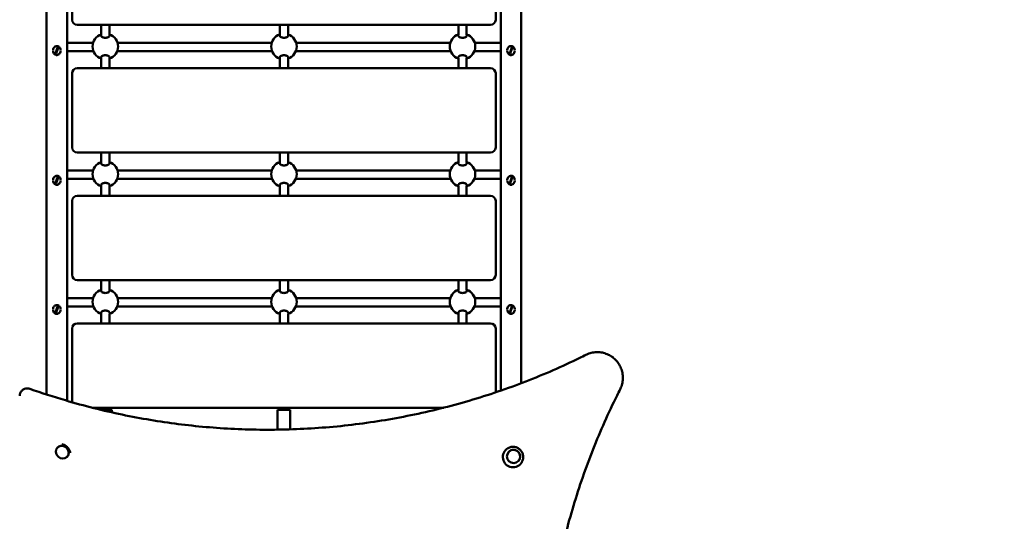
# Model space of a CAD drawing. Units: millimetres. Extents: x 567 to 13009, y 639 to 12832.
# Drawn here: x 6844 to 8774, y 5247 to 6230 of the extents above; entities that cross this region are included whole.
import ezdxf

# ---------------------------------------------------------------- set-up
doc = ezdxf.new("R2010")
doc.units = ezdxf.units.MM
doc.header["$LTSCALE"] = 50
doc.layers.add('Widoczne (ISO)', color=7, linetype='Continuous', lineweight=50)
doc.layers.add('Wymiar (ISO)', color=7, linetype='Continuous', lineweight=25)
doc.styles.add('Tekst notatki (ISO)', font='tahoma.ttf')
doc.dimstyles.new('Domyślne (ISO)', dxfattribs={"dimscale": 50, "dimtxt": 2.5, "dimasz": 2.5, "dimexe": 3.175, "dimexo": 0, "dimgap": 0.762, "dimtad": 1, "dimrnd": 1e-08, "dimzin": 0, "dimtxsty": 'Tekst notatki (ISO)', "dimcen": 0.09, "dimdle": 10, "dimclrd": 256, "dimclre": 256, "dimclrt": 256, "dimazin": 0, "dimtfac": 1.40208, "dimtmove": 0, "dimatfit": 3, "dimfxl": 0, "dimtolj": 1, "dimtzin": 0, "dimlwd": -1, "dimlwe": -1, "dimarcsym": 0})

# ---------------------------------------------------------------- blocks, each defined once
blk = doc.blocks.new('*D3')
at = {"layer": 'Defpoints', "color": 0}
for p in [(7626, 12441.7), (3650.6, 638.9), (12850.6, 638.9)]:
    blk.add_point(p, dxfattribs=at)
at = {"layer": 'Wymiar (ISO)'}
for p, q in [((7626, 12441.7), (13009.4, 12441.7)), ((12850.6, 12316.7), (12850.6, 763.9)), ((3650.6, 638.9), (13009.4, 638.9))]:
    blk.add_line(p, q, dxfattribs=at)
for points in [[(12829.8, 12316.7), (12871.5, 12316.7), (12850.6, 12441.7)], [(12829.8, 763.9), (12871.5, 763.9), (12850.6, 638.9)]]:
    blk.add_solid(points, dxfattribs=at)
at = {"layer": 'Wymiar (ISO)', "insert": (12681.8, 6345), "char_height": 125, "attachment_point": 1, "rotation": 90, "style": 'Tekst notatki (ISO)'}
blk.add_mtext('\\A1;11803', dxfattribs=at)
blk = doc.blocks.new('*D4')
at = {"layer": 'Defpoints', "color": 0}
for p in [(12071.5, 12661.5), (12071.5, 5189.5), (567.1, 3722.4)]:
    blk.add_point(p, dxfattribs=at)
at = {"layer": 'Wymiar (ISO)'}
for p, q in [((567.1, 3722.4), (567.1, 12820.3)), ((12071.5, 5189.5), (12071.5, 12820.3)), ((692.1, 12661.5), (11946.5, 12661.5))]:
    blk.add_line(p, q, dxfattribs=at)
for points in [[(692.1, 12682.4), (692.1, 12640.7), (567.1, 12661.5)], [(11946.5, 12682.4), (11946.5, 12640.7), (12071.5, 12661.5)]]:
    blk.add_solid(points, dxfattribs=at)
at = {"layer": 'Wymiar (ISO)', "insert": (6096.3, 12829.8), "char_height": 125, "attachment_point": 1, "style": 'Tekst notatki (ISO)'}
blk.add_mtext('\\A1;11504', dxfattribs=at)

msp = doc.modelspace()

# ---------------------------------------------------------------- linework, layer by layer
at = {"layer": 'Widoczne (ISO)'}
for p, q in [((6896.9, 7124.7), (6896.9, 5495.5)), ((6937.1, 5483), (6937.1, 7128.5)), ((7786.9, 7127.9), (7786.9, 5503)), ((7827.1, 5517.5), (7827.1, 7124)), ((6947, 6374.5), (6947, 6229.5)), ((7777, 6229.5), (7777, 6374.5)), ((6957, 6219.5), (7767, 6219.5)), ((7004, 6200), (7004, 6219.5)), ((7020, 6200), (7020, 6219.5)), ((7354, 6200), (7354, 6219.5)), ((7370, 6200), (7370, 6219.5)), ((7704, 6200), (7704, 6219.5)), ((7720, 6200), (7720, 6219.5)), ((6915.6, 6163.3), (6919.5, 6174.6)), ((6967, 6184), (6937.1, 6184)), ((6988, 6184), (6967, 6184)), ((7338, 6184), (7036, 6184)), ((7688, 6184), (7386, 6184)), ((7757, 6184), (7736, 6184)), ((7786.9, 6184), (7757, 6184)), ((7805.6, 6163.3), (7809.5, 6174.6)), ((6915.6, 6163.3), (6914.4, 6163.7)), ((6915.6, 6163.3), (6915.6, 6163.3)), ((6937.1, 6168), (6967, 6168)), ((6988.7, 6168), (6967, 6168)), ((7338.7, 6168), (7035.3, 6168)), ((7688.7, 6168), (7385.3, 6168)), ((7757, 6168), (7735.3, 6168)), ((7757, 6168), (7786.9, 6168)), ((7805.6, 6163.3), (7804.4, 6163.7)), ((7805.6, 6163.3), (7805.6, 6163.3)), ((7004, 6134.5), (7004, 6154.1)), ((7020, 6134.5), (7020, 6154.1)), ((7354, 6134.5), (7354, 6154.1)), ((7370, 6134.5), (7370, 6154.1)), ((7704, 6134.5), (7704, 6154.1)), ((7720, 6134.5), (7720, 6154.1)), ((6947, 6124.5), (6947, 5979.5)), ((7767, 6134.5), (6957, 6134.5)), ((7777, 5979.5), (7777, 6124.5)), ((6957, 5969.5), (7767, 5969.5)), ((7004, 5950), (7004, 5969.5)), ((7020, 5950), (7020, 5969.5)), ((7354, 5950), (7354, 5969.5)), ((7370, 5950), (7370, 5969.5)), ((7704, 5950), (7704, 5969.5)), ((7720, 5950), (7720, 5969.5)), ((6967, 5934), (6937.1, 5934)), ((6967, 5934), (6988, 5934)), ((7036, 5934), (7338, 5934)), ((7386, 5934), (7688, 5934)), ((7736, 5934), (7757, 5934)), ((7786.9, 5934), (7757, 5934)), ((6915.6, 5909.2), (6914.4, 5909.5)), ((6915.6, 5909.2), (6919.5, 5920.4)), ((6915.6, 5909.1), (6915.6, 5909.2)), ((6937.1, 5918), (6967, 5918)), ((6967, 5918), (6988.7, 5918)), ((7004, 5884.5), (7004, 5904.1)), ((7020, 5884.5), (7020, 5904.1)), ((7035.3, 5918), (7338.7, 5918)), ((7354, 5884.5), (7354, 5904.1)), ((7370, 5884.5), (7370, 5904.1)), ((7385.3, 5918), (7688.7, 5918)), ((7704, 5884.5), (7704, 5904.1)), ((7720, 5884.5), (7720, 5904.1)), ((7735.3, 5918), (7757, 5918)), ((7757, 5918), (7786.9, 5918)), ((7805.6, 5909.2), (7804.4, 5909.5)), ((7805.6, 5909.2), (7809.5, 5920.4)), ((7805.6, 5909.1), (7805.6, 5909.2)), ((7767, 5884.5), (6957, 5884.5)), ((6947, 5874.5), (6947, 5729.5)), ((7777, 5729.5), (7777, 5874.5)), ((6957, 5719.5), (7767, 5719.5)), ((7004, 5700), (7004, 5719.5)), ((7020, 5700), (7020, 5719.5)), ((7354, 5700), (7354, 5719.5)), ((7370, 5700), (7370, 5719.5)), ((7704, 5700), (7704, 5719.5)), ((7720, 5700), (7720, 5719.5)), ((6967, 5684), (6937.1, 5684)), ((6988, 5684), (6967, 5684)), ((7338, 5684), (7036, 5684)), ((7688, 5684), (7386, 5684)), ((7757, 5684), (7736, 5684)), ((7786.9, 5684), (7757, 5684)), ((6915.6, 5656.3), (6914.4, 5656.6)), ((6915.6, 5656.3), (6919.5, 5667.4)), ((6915.6, 5656.2), (6915.6, 5656.3)), ((6937.1, 5668), (6967, 5668)), ((6988.7, 5668), (6967, 5668)), ((7004, 5634.5), (7004, 5654.1)), ((7020, 5634.5), (7020, 5654.1)), ((7338.7, 5668), (7035.3, 5668)), ((7354, 5634.5), (7354, 5654.1)), ((7370, 5634.5), (7370, 5654.1)), ((7688.7, 5668), (7385.3, 5668)), ((7704, 5634.5), (7704, 5654.1)), ((7720, 5634.5), (7720, 5654.1)), ((7757, 5668), (7735.3, 5668)), ((7757, 5668), (7786.9, 5668)), ((7805.6, 5656.3), (7804.4, 5656.6)), ((7805.6, 5656.3), (7809.5, 5667.4)), ((7805.6, 5656.2), (7805.6, 5656.3)), ((7767, 5634.5), (6957, 5634.5)), ((6947, 5624.5), (6947, 5480.2)), ((7777, 5499.6), (7777, 5624.5)), ((6986.3, 5469.5), (7675.2, 5469.5)), ((7024.5, 5465.5), (7002.4, 5465.5)), ((7004, 5465.5), (7004, 5469.5)), ((7020, 5465.5), (7020, 5469.5)), ((7024.5, 5465.5), (7024.5, 5460.4)), ((7374.5, 5465.5), (7349.5, 5465.5)), ((7349.5, 5465.5), (7349.5, 5426.5)), ((7354, 5465.5), (7354, 5469.5)), ((7370, 5465.5), (7370, 5469.5)), ((7374.5, 5465.5), (7374.5, 5427.1))]:
    msp.add_line(p, q, dxfattribs=at)
for centre, radius, start, end in [((6957, 6229.5), 10, 180, 270), ((7767, 6229.5), 10, 270, 0), ((7012, 6177), 25, 108.6629, 251.3371), ((7012, 6177), 25, 288.6629, 71.3371), ((7362, 6177), 25, 108.6629, 251.3371), ((7362, 6177), 25, 288.6629, 71.3371), ((7712, 6177), 25, 108.6629, 251.3371), ((7712, 6177), 25, 288.6629, 71.3371), ((6957, 6124.5), 10, 90, 180), ((7767, 6124.5), 10, 0, 90), ((6957, 5979.5), 10, 180, 270), ((7767, 5979.5), 10, 270, 0), ((7012, 5927), 25, 108.6629, 251.3371), ((7012, 5927), 25, 288.6629, 71.3371), ((7362, 5927), 25, 108.6629, 251.3371), ((7362, 5927), 25, 288.6629, 71.3371), ((7712, 5927), 25, 108.6629, 251.3371), ((7712, 5927), 25, 288.6629, 71.3371), ((6957, 5874.5), 10, 90, 180), ((7767, 5874.5), 10, 0, 90), ((6957, 5729.5), 10, 180, 270), ((7767, 5729.5), 10, 270, 0), ((7012, 5677), 25, 108.6629, 251.3371), ((7012, 5677), 25, 288.6629, 71.3371), ((7362, 5677), 25, 108.6629, 251.3371), ((7362, 5677), 25, 288.6629, 71.3371), ((7712, 5677), 25, 108.6629, 251.3371), ((7712, 5677), 25, 288.6629, 71.3371), ((6957, 5624.5), 10, 90, 180), ((7767, 5624.5), 10, 0, 90)]:
    msp.add_arc(centre, radius, start, end, dxfattribs=at)
for centre, major_axis, ratio, start_param, end_param in [((6916.4, 6169.7), (4.3, 12.3), 0.009846, 4.374976, 4.993456), ((6917.5, 6169.3), (-4.3, -12.3), 0.009846, 1.233383, 1.851864), ((7806.4, 6169.7), (4.3, 12.3), 0.009846, 4.374976, 4.993456), ((7807.5, 6169.3), (-4.3, -12.3), 0.009846, 1.233383, 1.851864), ((6916.4, 5916.2), (4.3, 12.3), 0.028471, 4.321573, 4.940054), ((6917.5, 5915.8), (-4.3, -12.3), 0.028471, 1.179981, 1.798461), ((7806.4, 5916.2), (4.3, 12.3), 0.028471, 4.321573, 4.940054), ((7807.5, 5915.8), (-4.3, -12.3), 0.028471, 1.179981, 1.798461), ((6916.4, 5663.9), (4.2, 12.3), 0.047005, 4.268114, 4.886594), ((6917.5, 5663.5), (-4.2, -12.3), 0.047005, 1.126521, 1.745002), ((7806.4, 5663.9), (4.2, 12.3), 0.047005, 4.268114, 4.886594), ((7807.5, 5663.5), (-4.2, -12.3), 0.047005, 1.126521, 1.745002), ((7810.9, 5372.9), (-14.4, 13.9), 0.994868, 6.011067, 9.696897)]:
    msp.add_ellipse(centre, major_axis=major_axis, ratio=ratio, start_param=start_param, end_param=end_param, dxfattribs=at)
for centre, major_axis, ratio in [((6927.8, 5382.3), (9.22, -9.17), 0.921203), ((7811.9, 5374.1), (9.36, -9.02), 0.994868)]:
    msp.add_ellipse(centre, major_axis=major_axis, ratio=ratio, dxfattribs=at)
for points, knots in [([(7012, 6194.1), (7010.9, 6194.1), (7009.9, 6194.3), (7007.9, 6194.7), (7007, 6195.1), (7005.5, 6195.8), (7004.8, 6196.3), (7003.9, 6197.4), (7003.7, 6197.9), (7003.7, 6198.8), (7003.9, 6199.2), (7004.1, 6199.6)], [0, 0, 0, 0, 0.310325, 0.310325, 0.62065, 0.62065, 0.970973, 0.970973, 1.321297, 1.321297, 1.589832, 1.589832, 1.589832, 1.589832]), ([(7019.8, 6199.6), (7020.1, 6199.2), (7020.2, 6198.8), (7020.2, 6197.9), (7020, 6197.4), (7019.1, 6196.3), (7018.5, 6195.8), (7017, 6195.1), (7016.1, 6194.7), (7014.1, 6194.3), (7013, 6194.1), (7012, 6194.1)], [3.653591, 3.653591, 3.653591, 3.653591, 3.922127, 3.922127, 4.27245, 4.27245, 4.622774, 4.622774, 4.933099, 4.933099, 5.243423, 5.243423, 5.243423, 5.243423]), ([(7362, 6194.1), (7360.9, 6194.1), (7359.9, 6194.3), (7357.9, 6194.7), (7357, 6195.1), (7355.5, 6195.8), (7354.8, 6196.3), (7353.9, 6197.4), (7353.7, 6197.9), (7353.7, 6198.8), (7353.9, 6199.2), (7354.1, 6199.6)], [0, 0, 0, 0, 0.310325, 0.310325, 0.62065, 0.62065, 0.970973, 0.970973, 1.321297, 1.321297, 1.589832, 1.589832, 1.589832, 1.589832]), ([(7369.8, 6199.6), (7370.1, 6199.2), (7370.2, 6198.8), (7370.2, 6197.9), (7370, 6197.4), (7369.1, 6196.3), (7368.5, 6195.8), (7367, 6195.1), (7366.1, 6194.7), (7364.1, 6194.3), (7363, 6194.1), (7362, 6194.1)], [3.653591, 3.653591, 3.653591, 3.653591, 3.922127, 3.922127, 4.27245, 4.27245, 4.622774, 4.622774, 4.933099, 4.933099, 5.243423, 5.243423, 5.243423, 5.243423]), ([(7712, 6194.1), (7710.9, 6194.1), (7709.9, 6194.3), (7707.9, 6194.7), (7707, 6195.1), (7705.5, 6195.8), (7704.8, 6196.3), (7703.9, 6197.4), (7703.7, 6197.9), (7703.7, 6198.8), (7703.9, 6199.2), (7704.1, 6199.6)], [0, 0, 0, 0, 0.310325, 0.310325, 0.62065, 0.62065, 0.970973, 0.970973, 1.321297, 1.321297, 1.589832, 1.589832, 1.589832, 1.589832]), ([(7719.8, 6199.6), (7720.1, 6199.2), (7720.2, 6198.8), (7720.2, 6197.9), (7720, 6197.4), (7719.1, 6196.3), (7718.5, 6195.8), (7717, 6195.1), (7716.1, 6194.7), (7714.1, 6194.3), (7713, 6194.1), (7712, 6194.1)], [3.653591, 3.653591, 3.653591, 3.653591, 3.922127, 3.922127, 4.27245, 4.27245, 4.622774, 4.622774, 4.933099, 4.933099, 5.243423, 5.243423, 5.243423, 5.243423]), ([(6909.6, 6169.9), (6909.6, 6170.1), (6909.6, 6170.3), (6909.8, 6171.7), (6910.1, 6172.9), (6911.2, 6174.8), (6911.8, 6175.7), (6913.2, 6176.9), (6913.9, 6177.3), (6915.4, 6177.9), (6916.2, 6178), (6917, 6178)], [-1.213353, -1.213353, -1.213353, -1.213353, -1.148985, -1.148985, -0.78871, -0.78871, -0.483052, -0.483052, -0.23169, -0.23169, 0, 0, 0, 0]), ([(6917, 6178), (6917.7, 6178), (6918.3, 6177.9), (6919.9, 6177.4), (6920.7, 6176.9), (6922.2, 6175.6), (6922.9, 6174.7), (6923.9, 6172.6), (6924.3, 6171.4), (6924.4, 6170), (6924.4, 6169.9), (6924.4, 6169.9)], [-5.207233, -5.207233, -5.207233, -5.207233, -5.000159, -5.000159, -4.717658, -4.717658, -4.381687, -4.381687, -4.000427, -4.000427, -3.975187, -3.975187, -3.975187, -3.975187]), ([(7799.6, 6169.9), (7799.6, 6170.1), (7799.6, 6170.3), (7799.8, 6171.7), (7800.1, 6172.9), (7801.2, 6174.8), (7801.8, 6175.7), (7803.2, 6176.9), (7803.9, 6177.3), (7805.4, 6177.9), (7806.2, 6178), (7807, 6178)], [-1.213353, -1.213353, -1.213353, -1.213353, -1.148985, -1.148985, -0.78871, -0.78871, -0.483052, -0.483052, -0.23169, -0.23169, 0, 0, 0, 0]), ([(7807, 6178), (7807.7, 6178), (7808.3, 6177.9), (7809.9, 6177.4), (7810.7, 6176.9), (7812.2, 6175.6), (7812.9, 6174.7), (7813.9, 6172.6), (7814.3, 6171.4), (7814.4, 6170), (7814.4, 6169.9), (7814.4, 6169.9)], [-5.207233, -5.207233, -5.207233, -5.207233, -5.000159, -5.000159, -4.717658, -4.717658, -4.381687, -4.381687, -4.000427, -4.000427, -3.975187, -3.975187, -3.975187, -3.975187]), ([(6924.4, 6168.5), (6924.4, 6167.8), (6924.2, 6167.1), (6923.7, 6165.2), (6923.2, 6164.2), (6921.9, 6162.5), (6921.3, 6161.9), (6919.8, 6160.9), (6919.1, 6160.6), (6917.5, 6160.3), (6916.7, 6160.3), (6915.1, 6160.5), (6914.4, 6160.8), (6912.7, 6161.8), (6912, 6162.5), (6910.7, 6164.3), (6910.1, 6165.5), (6909.7, 6167.3), (6909.6, 6167.9), (6909.6, 6168.5)], [-3.84389, -3.84389, -3.84389, -3.84389, -3.618287, -3.618287, -3.265844, -3.265844, -2.976805, -2.976805, -2.731011, -2.731011, -2.486511, -2.486511, -2.225018, -2.225018, -1.895774, -1.895774, -1.518875, -1.518875, -1.340732, -1.340732, -1.340732, -1.340732]), ([(7004.1, 6154.5), (7003.9, 6154.9), (7003.7, 6155.3), (7003.7, 6156.2), (7003.9, 6156.7), (7004.8, 6157.8), (7005.5, 6158.3), (7007, 6159), (7007.9, 6159.4), (7009.9, 6159.8), (7010.9, 6160), (7012, 6160)], [3.653591, 3.653591, 3.653591, 3.653591, 3.922127, 3.922127, 4.27245, 4.27245, 4.622774, 4.622774, 4.933099, 4.933099, 5.243423, 5.243423, 5.243423, 5.243423]), ([(7012, 6160), (7013, 6160), (7014.1, 6159.8), (7016.1, 6159.4), (7017, 6159), (7018.5, 6158.3), (7019.1, 6157.8), (7020, 6156.7), (7020.2, 6156.2), (7020.2, 6155.3), (7020.1, 6154.9), (7019.8, 6154.5)], [0, 0, 0, 0, 0.310325, 0.310325, 0.62065, 0.62065, 0.970973, 0.970973, 1.321297, 1.321297, 1.589832, 1.589832, 1.589832, 1.589832]), ([(7354.1, 6154.5), (7353.9, 6154.9), (7353.7, 6155.3), (7353.7, 6156.2), (7353.9, 6156.7), (7354.8, 6157.8), (7355.5, 6158.3), (7357, 6159), (7357.9, 6159.4), (7359.9, 6159.8), (7360.9, 6160), (7362, 6160)], [3.653591, 3.653591, 3.653591, 3.653591, 3.922127, 3.922127, 4.27245, 4.27245, 4.622774, 4.622774, 4.933099, 4.933099, 5.243423, 5.243423, 5.243423, 5.243423]), ([(7362, 6160), (7363, 6160), (7364.1, 6159.8), (7366.1, 6159.4), (7367, 6159), (7368.5, 6158.3), (7369.1, 6157.8), (7370, 6156.7), (7370.2, 6156.2), (7370.2, 6155.3), (7370.1, 6154.9), (7369.8, 6154.5)], [0, 0, 0, 0, 0.310325, 0.310325, 0.62065, 0.62065, 0.970973, 0.970973, 1.321297, 1.321297, 1.589832, 1.589832, 1.589832, 1.589832]), ([(7704.1, 6154.5), (7703.9, 6154.9), (7703.7, 6155.3), (7703.7, 6156.2), (7703.9, 6156.7), (7704.8, 6157.8), (7705.5, 6158.3), (7707, 6159), (7707.9, 6159.4), (7709.9, 6159.8), (7710.9, 6160), (7712, 6160)], [3.653591, 3.653591, 3.653591, 3.653591, 3.922127, 3.922127, 4.27245, 4.27245, 4.622774, 4.622774, 4.933099, 4.933099, 5.243423, 5.243423, 5.243423, 5.243423]), ([(7712, 6160), (7713, 6160), (7714.1, 6159.8), (7716.1, 6159.4), (7717, 6159), (7718.5, 6158.3), (7719.1, 6157.8), (7720, 6156.7), (7720.2, 6156.2), (7720.2, 6155.3), (7720.1, 6154.9), (7719.8, 6154.5)], [0, 0, 0, 0, 0.310325, 0.310325, 0.62065, 0.62065, 0.970973, 0.970973, 1.321297, 1.321297, 1.589832, 1.589832, 1.589832, 1.589832]), ([(7814.4, 6168.5), (7814.4, 6167.8), (7814.2, 6167.1), (7813.7, 6165.2), (7813.2, 6164.2), (7811.9, 6162.5), (7811.3, 6161.9), (7809.8, 6160.9), (7809.1, 6160.6), (7807.5, 6160.3), (7806.7, 6160.3), (7805.1, 6160.5), (7804.4, 6160.8), (7802.7, 6161.8), (7802, 6162.5), (7800.7, 6164.3), (7800.1, 6165.5), (7799.7, 6167.3), (7799.6, 6167.9), (7799.6, 6168.5)], [-3.84389, -3.84389, -3.84389, -3.84389, -3.618287, -3.618287, -3.265844, -3.265844, -2.976805, -2.976805, -2.731011, -2.731011, -2.486511, -2.486511, -2.225018, -2.225018, -1.895774, -1.895774, -1.518875, -1.518875, -1.340732, -1.340732, -1.340732, -1.340732]), ([(7012, 5944.1), (7010.9, 5944.1), (7009.9, 5944.3), (7007.9, 5944.7), (7007, 5945.1), (7005.5, 5945.8), (7004.8, 5946.3), (7003.9, 5947.4), (7003.7, 5947.9), (7003.7, 5948.8), (7003.9, 5949.2), (7004.1, 5949.6)], [0, 0, 0, 0, 0.310325, 0.310325, 0.62065, 0.62065, 0.970973, 0.970973, 1.321297, 1.321297, 1.589832, 1.589832, 1.589832, 1.589832]), ([(7019.8, 5949.6), (7020.1, 5949.2), (7020.2, 5948.8), (7020.2, 5947.9), (7020, 5947.4), (7019.1, 5946.3), (7018.5, 5945.8), (7017, 5945.1), (7016.1, 5944.7), (7014.1, 5944.3), (7013, 5944.1), (7012, 5944.1)], [3.653591, 3.653591, 3.653591, 3.653591, 3.922127, 3.922127, 4.27245, 4.27245, 4.622774, 4.622774, 4.933099, 4.933099, 5.243423, 5.243423, 5.243423, 5.243423]), ([(7362, 5944.1), (7360.9, 5944.1), (7359.9, 5944.3), (7357.9, 5944.7), (7357, 5945.1), (7355.5, 5945.8), (7354.8, 5946.3), (7353.9, 5947.4), (7353.7, 5947.9), (7353.7, 5948.8), (7353.9, 5949.2), (7354.1, 5949.6)], [0, 0, 0, 0, 0.310325, 0.310325, 0.62065, 0.62065, 0.970973, 0.970973, 1.321297, 1.321297, 1.589832, 1.589832, 1.589832, 1.589832]), ([(7369.8, 5949.6), (7370.1, 5949.2), (7370.2, 5948.8), (7370.2, 5947.9), (7370, 5947.4), (7369.1, 5946.3), (7368.5, 5945.8), (7367, 5945.1), (7366.1, 5944.7), (7364.1, 5944.3), (7363, 5944.1), (7362, 5944.1)], [3.653591, 3.653591, 3.653591, 3.653591, 3.922127, 3.922127, 4.27245, 4.27245, 4.622774, 4.622774, 4.933099, 4.933099, 5.243423, 5.243423, 5.243423, 5.243423]), ([(7712, 5944.1), (7710.9, 5944.1), (7709.9, 5944.3), (7707.9, 5944.7), (7707, 5945.1), (7705.5, 5945.8), (7704.8, 5946.3), (7703.9, 5947.4), (7703.7, 5947.9), (7703.7, 5948.8), (7703.9, 5949.2), (7704.1, 5949.6)], [0, 0, 0, 0, 0.310325, 0.310325, 0.62065, 0.62065, 0.970973, 0.970973, 1.321297, 1.321297, 1.589832, 1.589832, 1.589832, 1.589832]), ([(7719.8, 5949.6), (7720.1, 5949.2), (7720.2, 5948.8), (7720.2, 5947.9), (7720, 5947.4), (7719.1, 5946.3), (7718.5, 5945.8), (7717, 5945.1), (7716.1, 5944.7), (7714.1, 5944.3), (7713, 5944.1), (7712, 5944.1)], [3.653591, 3.653591, 3.653591, 3.653591, 3.922127, 3.922127, 4.27245, 4.27245, 4.622774, 4.622774, 4.933099, 4.933099, 5.243423, 5.243423, 5.243423, 5.243423]), ([(6909.6, 5915.7), (6909.6, 5915.9), (6909.6, 5916.1), (6909.8, 5917.6), (6910.1, 5918.7), (6911.2, 5920.6), (6911.8, 5921.4), (6913.2, 5922.6), (6913.9, 5923.1), (6915.4, 5923.6), (6916.2, 5923.8), (6917, 5923.8)], [-1.213396, -1.213396, -1.213396, -1.213396, -1.151045, -1.151045, -0.790034, -0.790034, -0.483591, -0.483591, -0.23179, -0.23179, 0, 0, 0, 0]), ([(6917, 5923.8), (6917.7, 5923.8), (6918.3, 5923.7), (6919.9, 5923.1), (6920.7, 5922.7), (6922.2, 5921.4), (6922.9, 5920.5), (6923.9, 5918.4), (6924.3, 5917.2), (6924.4, 5915.9), (6924.4, 5915.8), (6924.4, 5915.7)], [-5.207133, -5.207133, -5.207133, -5.207133, -5.000444, -5.000444, -4.718833, -4.718833, -4.383756, -4.383756, -4.002816, -4.002816, -3.975088, -3.975088, -3.975088, -3.975088]), ([(7799.6, 5915.7), (7799.6, 5915.9), (7799.6, 5916.1), (7799.8, 5917.6), (7800.1, 5918.7), (7801.2, 5920.6), (7801.8, 5921.4), (7803.2, 5922.6), (7803.9, 5923.1), (7805.4, 5923.6), (7806.2, 5923.8), (7807, 5923.8)], [-1.213396, -1.213396, -1.213396, -1.213396, -1.151045, -1.151045, -0.790034, -0.790034, -0.483591, -0.483591, -0.23179, -0.23179, 0, 0, 0, 0]), ([(7807, 5923.8), (7807.7, 5923.8), (7808.3, 5923.7), (7809.9, 5923.1), (7810.7, 5922.7), (7812.2, 5921.4), (7812.9, 5920.5), (7813.9, 5918.4), (7814.3, 5917.2), (7814.4, 5915.9), (7814.4, 5915.8), (7814.4, 5915.7)], [-5.207133, -5.207133, -5.207133, -5.207133, -5.000444, -5.000444, -4.718833, -4.718833, -4.383756, -4.383756, -4.002816, -4.002816, -3.975088, -3.975088, -3.975088, -3.975088]), ([(6924.4, 5914.4), (6924.4, 5913.7), (6924.2, 5912.9), (6923.7, 5911.1), (6923.2, 5910), (6922, 5908.4), (6921.3, 5907.7), (6919.8, 5906.7), (6919.1, 5906.4), (6917.5, 5906.1), (6916.8, 5906.1), (6915.1, 5906.3), (6914.4, 5906.6), (6912.8, 5907.6), (6912, 5908.4), (6910.7, 5910.2), (6910.1, 5911.3), (6909.7, 5913.2), (6909.6, 5913.8), (6909.6, 5914.4)], [-3.843777, -3.843777, -3.843777, -3.843777, -3.620328, -3.620328, -3.266968, -3.266968, -2.977222, -2.977222, -2.731107, -2.731107, -2.486709, -2.486709, -2.225878, -2.225878, -1.897743, -1.897743, -1.52098, -1.52098, -1.340774, -1.340774, -1.340774, -1.340774]), ([(7004.1, 5904.5), (7003.9, 5904.9), (7003.7, 5905.3), (7003.7, 5906.2), (7003.9, 5906.7), (7004.8, 5907.8), (7005.5, 5908.3), (7007, 5909), (7007.9, 5909.4), (7009.9, 5909.8), (7010.9, 5910), (7012, 5910)], [3.653591, 3.653591, 3.653591, 3.653591, 3.922127, 3.922127, 4.27245, 4.27245, 4.622774, 4.622774, 4.933099, 4.933099, 5.243423, 5.243423, 5.243423, 5.243423]), ([(7012, 5910), (7013, 5910), (7014.1, 5909.8), (7016.1, 5909.4), (7017, 5909), (7018.5, 5908.3), (7019.1, 5907.8), (7020, 5906.7), (7020.2, 5906.2), (7020.2, 5905.3), (7020.1, 5904.9), (7019.8, 5904.5)], [0, 0, 0, 0, 0.310325, 0.310325, 0.62065, 0.62065, 0.970973, 0.970973, 1.321297, 1.321297, 1.589832, 1.589832, 1.589832, 1.589832]), ([(7354.1, 5904.5), (7353.9, 5904.9), (7353.7, 5905.3), (7353.7, 5906.2), (7353.9, 5906.7), (7354.8, 5907.8), (7355.5, 5908.3), (7357, 5909), (7357.9, 5909.4), (7359.9, 5909.8), (7360.9, 5910), (7362, 5910)], [3.653591, 3.653591, 3.653591, 3.653591, 3.922127, 3.922127, 4.27245, 4.27245, 4.622774, 4.622774, 4.933099, 4.933099, 5.243423, 5.243423, 5.243423, 5.243423]), ([(7362, 5910), (7363, 5910), (7364.1, 5909.8), (7366.1, 5909.4), (7367, 5909), (7368.5, 5908.3), (7369.1, 5907.8), (7370, 5906.7), (7370.2, 5906.2), (7370.2, 5905.3), (7370.1, 5904.9), (7369.8, 5904.5)], [0, 0, 0, 0, 0.310325, 0.310325, 0.62065, 0.62065, 0.970973, 0.970973, 1.321297, 1.321297, 1.589832, 1.589832, 1.589832, 1.589832]), ([(7704.1, 5904.5), (7703.9, 5904.9), (7703.7, 5905.3), (7703.7, 5906.2), (7703.9, 5906.7), (7704.8, 5907.8), (7705.5, 5908.3), (7707, 5909), (7707.9, 5909.4), (7709.9, 5909.8), (7710.9, 5910), (7712, 5910)], [3.653591, 3.653591, 3.653591, 3.653591, 3.922127, 3.922127, 4.27245, 4.27245, 4.622774, 4.622774, 4.933099, 4.933099, 5.243423, 5.243423, 5.243423, 5.243423]), ([(7712, 5910), (7713, 5910), (7714.1, 5909.8), (7716.1, 5909.4), (7717, 5909), (7718.5, 5908.3), (7719.1, 5907.8), (7720, 5906.7), (7720.2, 5906.2), (7720.2, 5905.3), (7720.1, 5904.9), (7719.8, 5904.5)], [0, 0, 0, 0, 0.310325, 0.310325, 0.62065, 0.62065, 0.970973, 0.970973, 1.321297, 1.321297, 1.589832, 1.589832, 1.589832, 1.589832]), ([(7814.4, 5914.4), (7814.4, 5913.7), (7814.2, 5912.9), (7813.7, 5911.1), (7813.2, 5910), (7812, 5908.4), (7811.3, 5907.7), (7809.8, 5906.7), (7809.1, 5906.4), (7807.5, 5906.1), (7806.8, 5906.1), (7805.1, 5906.3), (7804.4, 5906.6), (7802.8, 5907.6), (7802, 5908.4), (7800.7, 5910.2), (7800.1, 5911.3), (7799.7, 5913.2), (7799.6, 5913.8), (7799.6, 5914.4)], [-3.843777, -3.843777, -3.843777, -3.843777, -3.620328, -3.620328, -3.266968, -3.266968, -2.977222, -2.977222, -2.731107, -2.731107, -2.486709, -2.486709, -2.225878, -2.225878, -1.897743, -1.897743, -1.52098, -1.52098, -1.340774, -1.340774, -1.340774, -1.340774]), ([(7012, 5694.1), (7010.9, 5694.1), (7009.9, 5694.3), (7007.9, 5694.7), (7007, 5695.1), (7005.5, 5695.8), (7004.8, 5696.3), (7003.9, 5697.4), (7003.7, 5697.9), (7003.7, 5698.8), (7003.9, 5699.2), (7004.1, 5699.6)], [0, 0, 0, 0, 0.310325, 0.310325, 0.62065, 0.62065, 0.970973, 0.970973, 1.321297, 1.321297, 1.589832, 1.589832, 1.589832, 1.589832]), ([(7019.8, 5699.6), (7020.1, 5699.2), (7020.2, 5698.8), (7020.2, 5697.9), (7020, 5697.4), (7019.1, 5696.3), (7018.5, 5695.8), (7017, 5695.1), (7016.1, 5694.7), (7014.1, 5694.3), (7013, 5694.1), (7012, 5694.1)], [3.653591, 3.653591, 3.653591, 3.653591, 3.922127, 3.922127, 4.27245, 4.27245, 4.622774, 4.622774, 4.933099, 4.933099, 5.243423, 5.243423, 5.243423, 5.243423]), ([(7362, 5694.1), (7360.9, 5694.1), (7359.9, 5694.3), (7357.9, 5694.7), (7357, 5695.1), (7355.5, 5695.8), (7354.8, 5696.3), (7353.9, 5697.4), (7353.7, 5697.9), (7353.7, 5698.8), (7353.9, 5699.2), (7354.1, 5699.6)], [0, 0, 0, 0, 0.310325, 0.310325, 0.62065, 0.62065, 0.970973, 0.970973, 1.321297, 1.321297, 1.589832, 1.589832, 1.589832, 1.589832]), ([(7369.8, 5699.6), (7370.1, 5699.2), (7370.2, 5698.8), (7370.2, 5697.9), (7370, 5697.4), (7369.1, 5696.3), (7368.5, 5695.8), (7367, 5695.1), (7366.1, 5694.7), (7364.1, 5694.3), (7363, 5694.1), (7362, 5694.1)], [3.653591, 3.653591, 3.653591, 3.653591, 3.922127, 3.922127, 4.27245, 4.27245, 4.622774, 4.622774, 4.933099, 4.933099, 5.243423, 5.243423, 5.243423, 5.243423]), ([(7712, 5694.1), (7710.9, 5694.1), (7709.9, 5694.3), (7707.9, 5694.7), (7707, 5695.1), (7705.5, 5695.8), (7704.8, 5696.3), (7703.9, 5697.4), (7703.7, 5697.9), (7703.7, 5698.8), (7703.9, 5699.2), (7704.1, 5699.6)], [0, 0, 0, 0, 0.310325, 0.310325, 0.62065, 0.62065, 0.970973, 0.970973, 1.321297, 1.321297, 1.589832, 1.589832, 1.589832, 1.589832]), ([(7719.8, 5699.6), (7720.1, 5699.2), (7720.2, 5698.8), (7720.2, 5697.9), (7720, 5697.4), (7719.1, 5696.3), (7718.5, 5695.8), (7717, 5695.1), (7716.1, 5694.7), (7714.1, 5694.3), (7713, 5694.1), (7712, 5694.1)], [3.653591, 3.653591, 3.653591, 3.653591, 3.922127, 3.922127, 4.27245, 4.27245, 4.622774, 4.622774, 4.933099, 4.933099, 5.243423, 5.243423, 5.243423, 5.243423]), ([(6909.6, 5662.8), (6909.6, 5663), (6909.6, 5663.2), (6909.8, 5664.6), (6910.1, 5665.8), (6911.2, 5667.7), (6911.8, 5668.5), (6913.2, 5669.6), (6913.9, 5670), (6915.4, 5670.6), (6916.2, 5670.7), (6917, 5670.7)], [-1.213387, -1.213387, -1.213387, -1.213387, -1.153352, -1.153352, -0.791517, -0.791517, -0.48419, -0.48419, -0.231899, -0.231899, 0, 0, 0, 0]), ([(6924.4, 5661.5), (6924.4, 5660.8), (6924.2, 5660.1), (6923.7, 5658.3), (6923.2, 5657.2), (6922, 5655.5), (6921.3, 5654.8), (6919.9, 5653.9), (6919.1, 5653.5), (6917.6, 5653.2), (6916.8, 5653.1), (6915.2, 5653.4), (6914.4, 5653.7), (6912.8, 5654.7), (6912, 5655.4), (6910.7, 5657.2), (6910.2, 5658.4), (6909.7, 5660.3), (6909.6, 5660.9), (6909.6, 5661.5)], [-3.84353, -3.84353, -3.84353, -3.84353, -3.628692, -3.628692, -3.273339, -3.273339, -2.981773, -2.981773, -2.734856, -2.734856, -2.490905, -2.490905, -2.231895, -2.231895, -1.90598, -1.90598, -1.527044, -1.527044, -1.340761, -1.340761, -1.340761, -1.340761]), ([(6917, 5670.7), (6917.6, 5670.7), (6918.3, 5670.6), (6919.8, 5670.2), (6920.6, 5669.7), (6922.1, 5668.5), (6922.8, 5667.7), (6923.9, 5665.6), (6924.2, 5664.4), (6924.4, 5663.1), (6924.4, 5662.9), (6924.4, 5662.8)], [-5.207049, -5.207049, -5.207049, -5.207049, -5.010655, -5.010655, -4.732726, -4.732726, -4.399764, -4.399764, -4.015081, -4.015081, -3.974913, -3.974913, -3.974913, -3.974913]), ([(7004.1, 5654.5), (7003.9, 5654.9), (7003.7, 5655.3), (7003.7, 5656.2), (7003.9, 5656.7), (7004.8, 5657.8), (7005.5, 5658.3), (7007, 5659), (7007.9, 5659.4), (7009.9, 5659.8), (7010.9, 5660), (7012, 5660)], [3.653591, 3.653591, 3.653591, 3.653591, 3.922127, 3.922127, 4.27245, 4.27245, 4.622774, 4.622774, 4.933099, 4.933099, 5.243423, 5.243423, 5.243423, 5.243423]), ([(7012, 5660), (7013, 5660), (7014.1, 5659.8), (7016.1, 5659.4), (7017, 5659), (7018.5, 5658.3), (7019.1, 5657.8), (7020, 5656.7), (7020.2, 5656.2), (7020.2, 5655.3), (7020.1, 5654.9), (7019.8, 5654.5)], [0, 0, 0, 0, 0.310325, 0.310325, 0.62065, 0.62065, 0.970973, 0.970973, 1.321297, 1.321297, 1.589832, 1.589832, 1.589832, 1.589832]), ([(7354.1, 5654.5), (7353.9, 5654.9), (7353.7, 5655.3), (7353.7, 5656.2), (7353.9, 5656.7), (7354.8, 5657.8), (7355.5, 5658.3), (7357, 5659), (7357.9, 5659.4), (7359.9, 5659.8), (7360.9, 5660), (7362, 5660)], [3.653591, 3.653591, 3.653591, 3.653591, 3.922127, 3.922127, 4.27245, 4.27245, 4.622774, 4.622774, 4.933099, 4.933099, 5.243423, 5.243423, 5.243423, 5.243423]), ([(7362, 5660), (7363, 5660), (7364.1, 5659.8), (7366.1, 5659.4), (7367, 5659), (7368.5, 5658.3), (7369.1, 5657.8), (7370, 5656.7), (7370.2, 5656.2), (7370.2, 5655.3), (7370.1, 5654.9), (7369.8, 5654.5)], [0, 0, 0, 0, 0.310325, 0.310325, 0.62065, 0.62065, 0.970973, 0.970973, 1.321297, 1.321297, 1.589832, 1.589832, 1.589832, 1.589832]), ([(7704.1, 5654.5), (7703.9, 5654.9), (7703.7, 5655.3), (7703.7, 5656.2), (7703.9, 5656.7), (7704.8, 5657.8), (7705.5, 5658.3), (7707, 5659), (7707.9, 5659.4), (7709.9, 5659.8), (7710.9, 5660), (7712, 5660)], [3.653591, 3.653591, 3.653591, 3.653591, 3.922127, 3.922127, 4.27245, 4.27245, 4.622774, 4.622774, 4.933099, 4.933099, 5.243423, 5.243423, 5.243423, 5.243423]), ([(7712, 5660), (7713, 5660), (7714.1, 5659.8), (7716.1, 5659.4), (7717, 5659), (7718.5, 5658.3), (7719.1, 5657.8), (7720, 5656.7), (7720.2, 5656.2), (7720.2, 5655.3), (7720.1, 5654.9), (7719.8, 5654.5)], [0, 0, 0, 0, 0.310325, 0.310325, 0.62065, 0.62065, 0.970973, 0.970973, 1.321297, 1.321297, 1.589832, 1.589832, 1.589832, 1.589832]), ([(7799.6, 5662.8), (7799.6, 5663), (7799.6, 5663.2), (7799.8, 5664.6), (7800.1, 5665.8), (7801.2, 5667.7), (7801.8, 5668.5), (7803.2, 5669.6), (7803.9, 5670), (7805.4, 5670.6), (7806.2, 5670.7), (7807, 5670.7)], [-1.213387, -1.213387, -1.213387, -1.213387, -1.153352, -1.153352, -0.791517, -0.791517, -0.48419, -0.48419, -0.231899, -0.231899, 0, 0, 0, 0]), ([(7814.4, 5661.5), (7814.4, 5660.8), (7814.2, 5660.1), (7813.7, 5658.3), (7813.2, 5657.2), (7812, 5655.5), (7811.3, 5654.8), (7809.9, 5653.9), (7809.1, 5653.5), (7807.6, 5653.2), (7806.8, 5653.1), (7805.2, 5653.4), (7804.4, 5653.7), (7802.8, 5654.7), (7802, 5655.4), (7800.7, 5657.2), (7800.2, 5658.4), (7799.7, 5660.3), (7799.6, 5660.9), (7799.6, 5661.5)], [-3.84353, -3.84353, -3.84353, -3.84353, -3.628692, -3.628692, -3.273339, -3.273339, -2.981773, -2.981773, -2.734856, -2.734856, -2.490905, -2.490905, -2.231895, -2.231895, -1.90598, -1.90598, -1.527044, -1.527044, -1.340761, -1.340761, -1.340761, -1.340761]), ([(7807, 5670.7), (7807.6, 5670.7), (7808.3, 5670.6), (7809.8, 5670.2), (7810.6, 5669.7), (7812.1, 5668.5), (7812.8, 5667.7), (7813.9, 5665.6), (7814.2, 5664.4), (7814.4, 5663.1), (7814.4, 5662.9), (7814.4, 5662.8)], [-5.207049, -5.207049, -5.207049, -5.207049, -5.010655, -5.010655, -4.732726, -4.732726, -4.399764, -4.399764, -4.015081, -4.015081, -3.974913, -3.974913, -3.974913, -3.974913]), ([(7953.8, 5573), (7954.9, 5573.6), (7956, 5574.1), (7960.2, 5575.8), (7963.5, 5576.8), (7969.9, 5578), (7973.2, 5578.3), (7979.4, 5578.3), (7982.7, 5578), (7989.1, 5576.7), (7992.3, 5575.7), (7998.5, 5573.1), (8001.4, 5571.5), (8006.9, 5567.8), (8009.4, 5565.7), (8013.8, 5561.3), (8015.9, 5558.8), (8019.5, 5553.3), (8021.1, 5550.3), (8023.7, 5544.2), (8024.6, 5541), (8025.9, 5534.5), (8026.1, 5531.3), (8026.1, 5525), (8025.8, 5521.7), (8024.5, 5515.3), (8023.6, 5512.1), (8021.8, 5507.9), (8021.3, 5506.8), (8020.7, 5505.7)], [9.075336, 9.075336, 9.075336, 9.075336, 9.418512, 9.418512, 10.360259, 10.360259, 11.302005, 11.302005, 12.243735, 12.243735, 13.185465, 13.185465, 14.127196, 14.127196, 15.068926, 15.068926, 16.010656, 16.010656, 16.952386, 16.952386, 17.894116, 17.894116, 18.835846, 18.835846, 19.777593, 19.777593, 20.719339, 20.719339, 21.062515, 21.062515, 21.062515, 21.062515]), ([(7953.8, 5573), (7949.8, 5571), (7945.7, 5569), (7907.4, 5550.4), (7872, 5534.9), (7799.7, 5506.9), (7762.7, 5494.3), (7687.5, 5472.2), (7649.3, 5462.7), (7572.5, 5446.9), (7533.8, 5440.7), (7456.3, 5431.5), (7417.6, 5428.6), (7340.8, 5425.9), (7302.7, 5426.2), (7227.6, 5429.7), (7190.7, 5433), (7118.5, 5442.2), (7081.8, 5448.3), (7007.9, 5463.7), (6970.8, 5473), (6910.5, 5490.9), (6887.3, 5498.4), (6864.2, 5506.6)], [200.110681, 200.110681, 200.110681, 200.110681, 201.43484, 201.43484, 212.524934, 212.524934, 223.615027, 223.615027, 234.705121, 234.705121, 245.795214, 245.795214, 256.885308, 256.885308, 267.975402, 267.975402, 279.065495, 279.065495, 290.211466, 290.211466, 301.357436, 301.357436, 308.356766, 308.356766, 308.356766, 308.356766]), ([(6844.2, 5492.5), (6844.2, 5494.4), (6844.6, 5496.4), (6846.1, 5500.1), (6847.3, 5501.8), (6850, 5504.4), (6851.7, 5505.6), (6855.5, 5507.1), (6857.5, 5507.5), (6860.4, 5507.4), (6861.3, 5507.3), (6862.9, 5507), (6863.6, 5506.8), (6864.2, 5506.6)], [1.149401, 1.149401, 1.149401, 1.149401, 1.738303, 1.738303, 2.350554, 2.350554, 2.961442, 2.961442, 3.57233, 3.57233, 3.853764, 3.853764, 4.049895, 4.049895, 4.049895, 4.049895]), ([(7947, 4416.6), (7938.9, 4439.7), (7931.6, 4462.9), (7914.1, 4523.3), (7905, 4560.5), (7890.1, 4634.5), (7884.2, 4671.2), (7875.5, 4743.5), (7872.5, 4780.5), (7869.5, 4855.5), (7869.5, 4893.6), (7872.7, 4970.5), (7875.9, 5009.2), (7885.6, 5086.5), (7892.1, 5125.2), (7908.3, 5201.9), (7918.1, 5240), (7940.7, 5315), (7953.6, 5352), (7982.1, 5424.1), (7997.8, 5459.4), (8016.7, 5497.6), (8018.7, 5501.6), (8020.7, 5505.7)], [428.109751, 428.109751, 428.109751, 428.109751, 435.109081, 435.109081, 446.255051, 446.255051, 457.401022, 457.401022, 468.491115, 468.491115, 479.581209, 479.581209, 490.671302, 490.671302, 501.761396, 501.761396, 512.85149, 512.85149, 523.941583, 523.941583, 535.031677, 535.031677, 536.355836, 536.355836, 536.355836, 536.355836]), ([(6937, 5373.1), (6937.8, 5374), (6938.6, 5375), (6939.6, 5377.3), (6940, 5378.6), (6940.3, 5381.2), (6940.2, 5382.6), (6939.7, 5385.2), (6939.2, 5386.5), (6937.8, 5388.9), (6937, 5390), (6934.9, 5391.9), (6933.8, 5392.8), (6931.3, 5394), (6930, 5394.4), (6927.3, 5394.8), (6925.9, 5394.8), (6923.3, 5394.3), (6922.1, 5393.9), (6920.1, 5392.8), (6919.2, 5392.2), (6918.5, 5391.4)], [6.191578, 6.191578, 6.191578, 6.191578, 6.500246, 6.500246, 6.817126, 6.817126, 7.136374, 7.136374, 7.457922, 7.457922, 7.780891, 7.780891, 8.104271, 8.104271, 8.427081, 8.427081, 8.748297, 8.748297, 9.067105, 9.067105, 9.318837, 9.318837, 9.318837, 9.318837]), ([(6943.3, 5380.9), (6943.2, 5381.5), (6943.1, 5382.1), (6942.5, 5384.7), (6941.6, 5386.6), (6939.5, 5390.2), (6938.1, 5391.8), (6934.9, 5394.6), (6933.1, 5395.7), (6929.6, 5397.1), (6928.1, 5397.5), (6926.5, 5397.8)], [6.636436, 6.636436, 6.636436, 6.636436, 6.729715, 6.729715, 7.060513, 7.060513, 7.40402, 7.40402, 7.750699, 7.750699, 8.001335, 8.001335, 8.001335, 8.001335]), ([(7828.4, 5363.4), (7829.4, 5365.3), (7830.2, 5367.3), (7830.9, 5371.5), (7830.9, 5373.7), (7830.3, 5377.9), (7829.7, 5380), (7827.7, 5383.8), (7826.5, 5385.5), (7823.5, 5388.5), (7821.7, 5389.8), (7817.9, 5391.7), (7815.8, 5392.4), (7811.6, 5393), (7809.4, 5393), (7805.2, 5392.2), (7803.2, 5391.5), (7801.1, 5390.4), (7800.9, 5390.3), (7800.7, 5390.1)], [5.861402, 5.861402, 5.861402, 5.861402, 6.180012, 6.180012, 6.499397, 6.499397, 6.819804, 6.819804, 7.141075, 7.141075, 7.462708, 7.462708, 7.784053, 7.784053, 8.104574, 8.104574, 8.424069, 8.424069, 8.458758, 8.458758, 8.458758, 8.458758]), ([(7821.3, 5365), (7822.2, 5366), (7823, 5367.2), (7824.2, 5369.6), (7824.6, 5371), (7825, 5373.7), (7824.9, 5375.1), (7824.4, 5377.8), (7823.9, 5379.2), (7822.5, 5381.6), (7821.6, 5382.7), (7819.6, 5384.5), (7818.4, 5385.3), (7815.9, 5386.4), (7814.5, 5386.8), (7811.8, 5387.1), (7810.4, 5387), (7807.7, 5386.4), (7806.4, 5385.9), (7804.2, 5384.6), (7803.3, 5383.9), (7802.6, 5383.1)], [6.021861, 6.021861, 6.021861, 6.021861, 6.339874, 6.339874, 6.659679, 6.659679, 6.97961, 6.97961, 7.299695, 7.299695, 7.619897, 7.619897, 7.940138, 7.940138, 8.260324, 8.260324, 8.580381, 8.580381, 8.900286, 8.900286, 9.159969, 9.159969, 9.159969, 9.159969])]:
    msp.add_open_spline(points, degree=3, knots=knots, dxfattribs=at)
for points, weights in [([(6917.7, 6173.1), (6918, 6173.9), (6918.4, 6175)], [1, 1.02697934087, 1.01083113716]), ([(6918.4, 6175), (6919, 6174.8), (6919.5, 6174.6)], [1.05499529019, 1.06025714473, 1.05499529019]), ([(6919.5, 6174.6), (6919.1, 6173.5), (6918.8, 6172.7)], [1.01083113716, 1.02697934087, 1]), ([(7807.7, 6173.1), (7808, 6173.9), (7808.4, 6175)], [1, 1.02697934087, 1.01083113716]), ([(7808.4, 6175), (7809, 6174.8), (7809.5, 6174.6)], [1.05499529019, 1.06025714473, 1.05499529019]), ([(7809.5, 6174.6), (7809.1, 6173.5), (7808.8, 6172.7)], [1.01083113716, 1.02697934087, 1]), ([(6914.4, 6163.7), (6914.8, 6164.9), (6915.1, 6165.6)], [1.01083113716, 1.02697934087, 1]), ([(6915.6, 6163.3), (6915, 6163.5), (6914.4, 6163.7)], [1.05499529019, 1.06025714473, 1.05499529019]), ([(6916.2, 6165.2), (6916, 6164.5), (6915.6, 6163.3)], [1, 1.02697934087, 1.01083113716]), ([(7804.4, 6163.7), (7804.8, 6164.9), (7805.1, 6165.6)], [1.01083113716, 1.02697934087, 1]), ([(7805.6, 6163.3), (7805, 6163.5), (7804.4, 6163.7)], [1.05499529019, 1.06025714473, 1.05499529019]), ([(7806.2, 6165.2), (7806, 6164.5), (7805.6, 6163.3)], [1, 1.02697934087, 1.01083113716]), ([(6914.4, 5909.5), (6914.8, 5910.7), (6915.1, 5911.4)], [1.01083113716, 1.02697934087, 1]), ([(6915.6, 5909.1), (6915, 5909.3), (6914.4, 5909.5)], [1.05499529019, 1.06025714473, 1.05499529019]), ([(6916.2, 5911), (6916, 5910.3), (6915.6, 5909.1)], [1, 1.02697934087, 1.01083113716]), ([(6917.7, 5918.8), (6918, 5919.6), (6918.4, 5920.8)], [1, 1.02697934087, 1.01083113716]), ([(6918.4, 5920.8), (6919, 5920.6), (6919.5, 5920.4)], [1.05499529019, 1.06025714473, 1.05499529019]), ([(6919.5, 5920.4), (6919.1, 5919.2), (6918.8, 5918.4)], [1.01083113716, 1.02697934087, 1]), ([(7804.4, 5909.5), (7804.8, 5910.7), (7805.1, 5911.4)], [1.01083113716, 1.02697934087, 1]), ([(7805.6, 5909.1), (7805, 5909.3), (7804.4, 5909.5)], [1.05499529019, 1.06025714473, 1.05499529019]), ([(7806.2, 5911), (7806, 5910.3), (7805.6, 5909.1)], [1, 1.02697934087, 1.01083113716]), ([(7807.7, 5918.8), (7808, 5919.6), (7808.4, 5920.8)], [1, 1.02697934087, 1.01083113716]), ([(7808.4, 5920.8), (7809, 5920.6), (7809.5, 5920.4)], [1.05499529019, 1.06025714473, 1.05499529019]), ([(7809.5, 5920.4), (7809.1, 5919.2), (7808.8, 5918.4)], [1.01083113716, 1.02697934087, 1]), ([(6914.4, 5656.6), (6914.8, 5657.7), (6915.1, 5658.4)], [1.01083113716, 1.02697934087, 1]), ([(6915.6, 5656.2), (6915, 5656.4), (6914.4, 5656.6)], [1.05499529019, 1.06025714473, 1.05499529019]), ([(6916.2, 5658), (6916, 5657.3), (6915.6, 5656.2)], [1, 1.02697934087, 1.01083113716]), ([(6917.7, 5665.8), (6918, 5666.6), (6918.4, 5667.8)], [1, 1.02697934087, 1.01083113716]), ([(6918.4, 5667.8), (6919, 5667.6), (6919.5, 5667.4)], [1.05499529019, 1.06025714473, 1.05499529019]), ([(6919.5, 5667.4), (6919.1, 5666.2), (6918.8, 5665.4)], [1.01083113716, 1.02697934087, 1]), ([(7804.4, 5656.6), (7804.8, 5657.7), (7805.1, 5658.4)], [1.01083113716, 1.02697934087, 1]), ([(7805.6, 5656.2), (7805, 5656.4), (7804.4, 5656.6)], [1.05499529019, 1.06025714473, 1.05499529019]), ([(7806.2, 5658), (7806, 5657.3), (7805.6, 5656.2)], [1, 1.02697934087, 1.01083113716]), ([(7807.7, 5665.8), (7808, 5666.6), (7808.4, 5667.8)], [1, 1.02697934087, 1.01083113716]), ([(7808.4, 5667.8), (7809, 5667.6), (7809.5, 5667.4)], [1.05499529019, 1.06025714473, 1.05499529019]), ([(7809.5, 5667.4), (7809.1, 5666.2), (7808.8, 5665.4)], [1.01083113716, 1.02697934087, 1])]:
    msp.add_rational_spline(points, weights, degree=2, dxfattribs=at)

# ---------------------------------------------------------------- dimensions: what is measured, and where the dimension line sits
at = {"layer": 'Wymiar (ISO)'}
for base, p1, p2, angle, picture, middle in [((12071.5, 12661.5), (567.1, 3722.4), (12071.5, 5189.5), 180, '*D4', (6319.3, 12661.5)), ((12850.6, 638.9), (7626, 12441.7), (3650.6, 638.9), 90, '*D3', (12850.6, 6565.3))]:
    dim = msp.add_linear_dim(base=base, p1=p1, p2=p2, angle=angle, dimstyle='Domyślne (ISO)', override={"dimdec": 0, "dimtp": 0, "dimtm": 0, "dimtdec": 2, "dimtofl": 0, "dimatfit": 1}, dxfattribs=at)
    dim.commit()
    dim.dimension.update_dxf_attribs({"geometry": picture, "text_midpoint": middle, "dimtype": 160})

doc.saveas('drawing.dxf')
